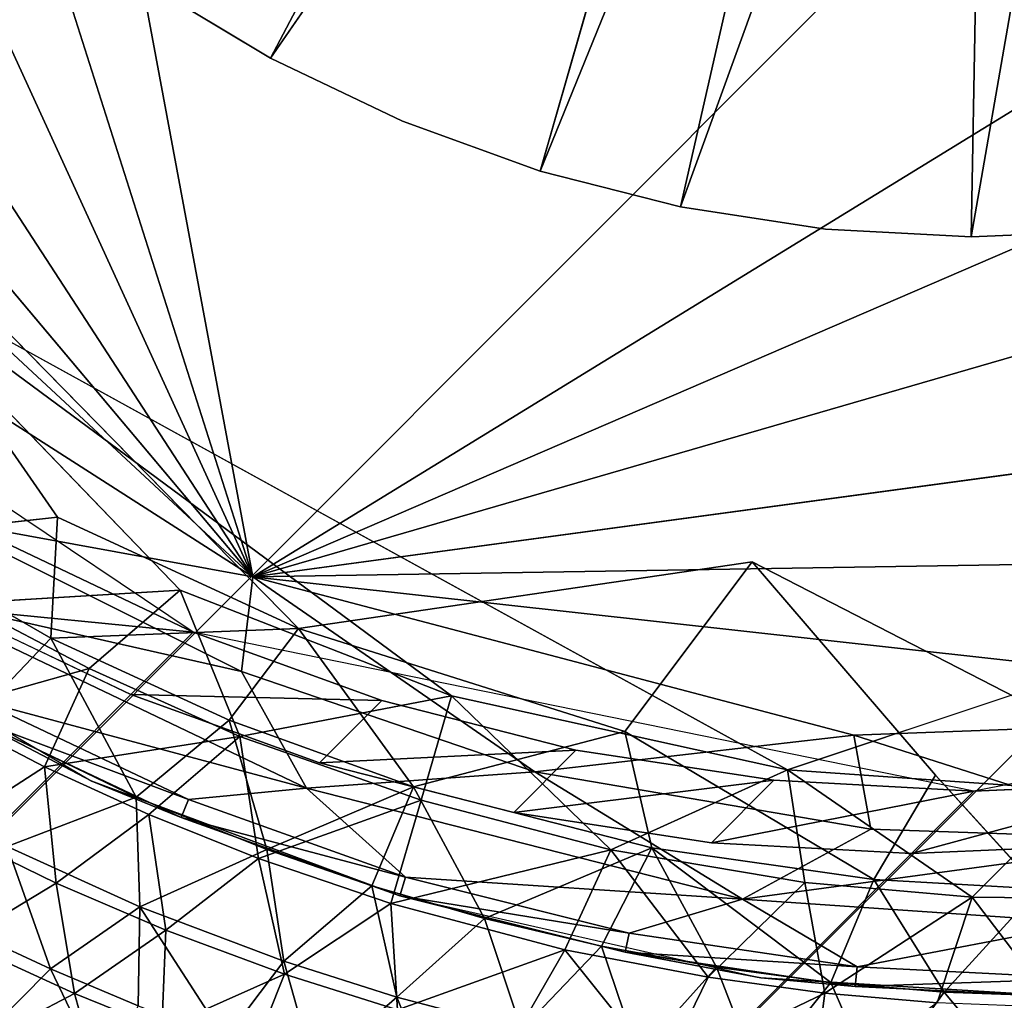
# Model space of a CAD drawing. Units: inches. Extents: x -6.6 to 7.7, y -6.6 to 6.6.
# Drawn here: x 5.9 to 6.1, y 5.8 to 5.9 of the extents above; entities that cross this region are included whole.
import ezdxf

# ---------------------------------------------------------------- set-up
doc = ezdxf.new("R2010")
doc.units = ezdxf.units.IN
doc.header["$MEASUREMENT"] = 0
for name, color, linetype in [('SEAT-BASE', 5, 'Continuous'), ('SEAT-GLIDE', 5, 'Continuous'), ('SEAT-PROD_NO', 7, 'Continuous')]:
    doc.layers.add(name, color=color, linetype=linetype)
doc.styles.get("Standard").update_dxf_attribs({"font": 'arial.ttf'})

msp = doc.modelspace()

# ---------------------------------------------------------------- linework, layer by layer
at = {"layer": 'SEAT-BASE'}
for points in [[(6.08658, 6.42105, 0.43373), (3.6913, 4.02496, 24.49298), (3.57033, 4.00007, 24.49298), (5.96676, 6.39778, 0.4195)], [(6.20664, 6.3966, 0.44323), (3.81257, 4.00168, 24.49298), (3.6913, 4.02496, 24.49298), (6.08658, 6.42105, 0.43373)], [(5.96676, 6.39778, 0.4195), (3.57033, 4.00007, 24.49298), (3.46782, 3.93117, 24.49298), (5.8654, 6.33033, 0.40273)], [(6.30866, 6.32816, 0.44656), (3.91543, 3.93336, 24.49298), (3.81257, 4.00168, 24.49298), (6.20664, 6.3966, 0.44323)], [(3.91543, 3.93336, 24.49298), (6.30866, 6.32816, 0.44656), (6.3771, 6.22615, 0.44323), (3.98374, 3.83051, 24.49298)], [(3.98374, 3.83051, 24.49298), (6.3771, 6.22615, 0.44323), (6.40154, 6.10609, 0.43373), (4.00703, 3.70923, 24.49298)], [(4.00703, 3.70923, 24.49298), (6.40154, 6.10609, 0.43373), (6.37827, 5.98626, 0.4195), (3.98214, 3.58826, 24.49298)], [(5.96239, 5.91838, 0.37148), (6.046, 6.02932, 0.25167), (5.98148, 5.9069, 0.3722)], [(5.98148, 5.9069, 0.3722), (6.046, 6.02932, 0.25167), (6.06089, 6.02185, 0.25239)], [(6.06089, 6.02185, 0.25239), (6.07476, 6.01699, 0.25332), (6.02295, 5.88954, 0.3746)], [(6.02295, 5.88954, 0.3746), (6.07476, 6.01699, 0.25332), (6.0445, 5.88402, 0.37625)], [(6.0445, 5.88402, 0.37625), (6.07476, 6.01699, 0.25332), (6.0917, 6.01399, 0.25464)], [(3.98214, 3.58826, 24.49298), (6.37827, 5.98626, 0.4195), (6.31082, 5.88491, 0.40273), (3.91324, 3.48575, 24.49298)], [(3.56848, 3.41525, 24.49298), (5.96958, 5.81864, 0.36223), (5.86757, 5.88708, 0.3589), (3.46563, 3.48356, 24.49298)], [(3.91324, 3.48575, 24.49298), (6.31082, 5.88491, 0.40273), (6.20947, 5.81746, 0.38596), (3.81072, 3.41685, 24.49298)], [(5.93209, 5.82235, 0.45735), (5.94168, 5.83192, 0.36078), (5.96958, 5.81863, 0.36225)], [(5.93209, 5.82235, 0.45735), (5.96958, 5.81863, 0.36225), (5.95999, 5.80904, 0.45874)], [(3.68975, 3.39196, 24.49298), (6.08964, 5.79419, 0.37173), (5.96958, 5.81864, 0.36223), (3.56848, 3.41525, 24.49298)], [(5.95999, 5.80904, 0.45874), (5.96958, 5.81863, 0.36225), (5.99862, 5.80812, 0.36409)], [(3.81072, 3.41685, 24.49298), (6.20947, 5.81746, 0.38596), (6.08964, 5.79419, 0.37173), (3.68975, 3.39196, 24.49298)], [(5.95999, 5.80904, 0.45874), (5.99862, 5.80812, 0.36409), (5.98903, 5.79853, 0.46065)], [(5.98903, 5.79853, 0.46065), (5.99862, 5.80812, 0.36409), (6.02845, 5.80052, 0.3663)], [(5.98903, 5.79853, 0.46065), (6.02845, 5.80052, 0.3663), (6.01888, 5.79091, 0.46283)], [(6.01888, 5.79091, 0.46283), (6.02845, 5.80052, 0.3663), (6.05886, 5.79586, 0.36885)], [(6.01888, 5.79091, 0.46283), (6.05886, 5.79586, 0.36885), (6.04929, 5.78625, 0.46542)], [(6.04929, 5.78625, 0.46542), (6.05886, 5.79586, 0.36885), (6.08965, 5.79419, 0.37178)], [(6.08004, 5.7846, 0.46828), (6.12038, 5.79554, 0.37497), (6.11081, 5.78595, 0.47147)], [(6.08004, 5.7846, 0.46828), (6.08965, 5.79419, 0.37178), (6.12038, 5.79554, 0.37497)], [(6.04929, 5.78625, 0.46542), (6.08965, 5.79419, 0.37178), (6.08004, 5.7846, 0.46828)]]:
    msp.add_3dface(points, dxfattribs=at)
for points, invisible_edges in [([(6.15939, 6.08467, 0.50597), (5.78832, 6.21927, 0.48251), (5.95999, 5.80904, 0.45874)], 15), ([(5.95999, 5.80904, 0.45874), (5.78832, 6.21927, 0.48251), (5.93209, 5.82235, 0.45735)], 3), ([(5.95999, 5.80904, 0.45874), (5.98903, 5.79853, 0.46065), (6.15939, 6.08467, 0.50597)], 14), ([(6.01888, 5.79091, 0.46283), (6.15939, 6.08467, 0.50597), (5.98903, 5.79853, 0.46065)], 3), ([(6.01888, 5.79091, 0.46283), (6.04929, 5.78625, 0.46542), (6.15939, 6.08467, 0.50597)], 14), ([(6.15939, 6.08467, 0.50597), (6.04929, 5.78625, 0.46542), (6.08004, 5.7846, 0.46828)], 13), ([(6.08004, 5.7846, 0.46828), (6.11081, 5.78595, 0.47147), (6.15939, 6.08467, 0.50597)], 14), ([(6.06089, 6.02185, 0.25239), (6.00179, 5.8972, 0.37325), (5.98148, 5.9069, 0.3722)], 1), ([(6.00179, 5.8972, 0.37325), (6.06089, 6.02185, 0.25239), (6.02295, 5.88954, 0.3746)], 1), ([(6.06684, 5.8806, 0.37805), (6.0445, 5.88402, 0.37625), (6.0917, 6.01399, 0.25464)], 12), ([(6.06684, 5.8806, 0.37805), (6.0917, 6.01399, 0.25464), (6.0892, 5.87942, 0.38019)], 1), ([(6.0917, 6.01399, 0.25464), (6.10221, 6.01342, 0.25561), (6.0892, 5.87942, 0.38019)], 2), ([(6.11158, 5.8804, 0.38252), (6.0892, 5.87942, 0.38019), (6.11271, 6.01393, 0.25674)], 12), ([(6.0892, 5.87942, 0.38019), (6.10221, 6.01342, 0.25561), (6.11271, 6.01393, 0.25674)], 1), ([(5.92758, 5.94697, 0.37088), (5.9586, 5.86716, 0.366), (5.86757, 5.88708, 0.3589)], 15), ([(5.92758, 5.94697, 0.37088), (5.9441, 5.93202, 0.37099), (5.9586, 5.86716, 0.366)], 14), ([(5.9586, 5.86716, 0.366), (5.9441, 5.93202, 0.37099), (5.96239, 5.91838, 0.37148)], 13), ([(5.9586, 5.86716, 0.366), (5.96239, 5.91838, 0.37148), (5.98148, 5.9069, 0.3722)], 13), ([(5.98148, 5.9069, 0.3722), (6.00179, 5.8972, 0.37325), (5.9586, 5.86716, 0.366)], 14), ([(5.9586, 5.86716, 0.366), (6.00179, 5.8972, 0.37325), (6.02295, 5.88954, 0.3746)], 13), ([(6.02295, 5.88954, 0.3746), (6.0445, 5.88402, 0.37625), (5.9586, 5.86716, 0.366)], 14), ([(5.86757, 5.88708, 0.3589), (5.9586, 5.86716, 0.366), (5.89049, 5.86628, 0.35913)], 3), ([(6.06684, 5.8806, 0.37805), (5.9586, 5.86716, 0.366), (6.0445, 5.88402, 0.37625)], 3), ([(6.13373, 5.88357, 0.38504), (6.24716, 5.87257, 0.39521), (6.09046, 5.87255, 0.37967)], 15), ([(6.13373, 5.88357, 0.38504), (6.09046, 5.87255, 0.37967), (6.11158, 5.8804, 0.38252)], 3), ([(6.06684, 5.8806, 0.37805), (6.09046, 5.87255, 0.37967), (5.9586, 5.86716, 0.366)], 15), ([(6.06684, 5.8806, 0.37805), (6.0892, 5.87942, 0.38019), (6.09046, 5.87255, 0.37967)], 14), ([(6.09046, 5.87255, 0.37967), (6.0892, 5.87942, 0.38019), (6.11158, 5.8804, 0.38252)], 13), ([(6.05886, 5.79586, 0.36885), (5.9586, 5.86716, 0.366), (6.09046, 5.87255, 0.37967)], 15), ([(6.05886, 5.79586, 0.36885), (6.09046, 5.87255, 0.37967), (6.08965, 5.79419, 0.37178)], 3), ([(6.08965, 5.79419, 0.37178), (6.09046, 5.87255, 0.37967), (6.12038, 5.79554, 0.37497)], 3), ([(6.24716, 5.87257, 0.39521), (6.20946, 5.81747, 0.38601), (6.09046, 5.87255, 0.37967)], 15), ([(6.20946, 5.81747, 0.38601), (6.18053, 5.80722, 0.38211), (6.09046, 5.87255, 0.37967)], 14), ([(6.18053, 5.80722, 0.38211), (6.15076, 5.79992, 0.37839), (6.09046, 5.87255, 0.37967)], 14), ([(6.09046, 5.87255, 0.37967), (6.15076, 5.79992, 0.37839), (6.12038, 5.79554, 0.37497)], 13), ([(5.9586, 5.86716, 0.366), (5.91525, 5.84786, 0.35977), (5.89049, 5.86628, 0.35913)], 13), ([(5.91525, 5.84786, 0.35977), (5.9586, 5.86716, 0.366), (5.94168, 5.83192, 0.36078)], 3), ([(5.96958, 5.81863, 0.36225), (5.94168, 5.83192, 0.36078), (5.9586, 5.86716, 0.366)], 14), ([(6.02845, 5.80052, 0.3663), (5.99862, 5.80812, 0.36409), (5.9586, 5.86716, 0.366)], 14), ([(5.96958, 5.81863, 0.36225), (5.9586, 5.86716, 0.366), (5.99862, 5.80812, 0.36409)], 3), ([(5.9586, 5.86716, 0.366), (6.05886, 5.79586, 0.36885), (6.02845, 5.80052, 0.3663)], 13)]:
    msp.add_3dface(points, dxfattribs=dict(at, invisible_edges=invisible_edges))
at = {"layer": 'SEAT-GLIDE'}
for points, invisible_edges in [([(6.07916, 6.45117, 0.2914), (5.97155, 6.42384, 0.2914), (5.97876, 5.82714, 0.2914)], 15), ([(6.19091, 6.44235, 0.2914), (6.07916, 6.45117, 0.2914), (5.97876, 5.82714, 0.2914)], 15), ([(6.29146, 6.39521, 0.2914), (6.19091, 6.44235, 0.2914), (5.97876, 5.82714, 0.2914)], 15), ([(5.80997, 6.07498, 0), (6.08498, 6.42448, 0), (5.91865, 5.87582, 0)], 15), ([(5.91865, 5.87582, 0), (6.08498, 6.42448, 0), (6.15138, 5.82766, 0)], 15), ([(6.35238, 5.93289, 0), (6.15138, 5.82766, 0), (6.08498, 6.42448, 0)], 15), ([(5.97155, 6.42384, 0.2914), (5.87962, 6.35982, 0.2914), (5.97876, 5.82714, 0.2914)], 13), ([(5.98417, 6.40086, 0.23628), (5.81284, 6.19265, 0.23628), (6.05554, 5.82947, 0.23628)], 15), ([(5.98417, 6.40086, 0.23628), (6.05554, 5.82947, 0.23628), (6.4081, 6.12661, 0.23628)], 15), ([(6.37219, 6.31749, 0.2914), (6.29146, 6.39521, 0.2914), (5.97876, 5.82714, 0.2914)], 15), ([(5.87962, 6.35982, 0.2914), (5.82959, 6.29605, 0.2914), (5.97876, 5.82714, 0.2914)], 1), ([(6.42, 6.21722, 0.2914), (6.37219, 6.31749, 0.2914), (5.97876, 5.82714, 0.2914)], 15), ([(5.82959, 6.29605, 0.2914), (5.79651, 6.22494, 0.2914), (5.97876, 5.82714, 0.2914)], 1), ([(5.79651, 6.22494, 0.2914), (5.78132, 6.13062, 0.2914), (5.97876, 5.82714, 0.2914)], 1), ([(6.43312, 6.10601, 0.2914), (6.42, 6.21722, 0.2914), (5.97876, 5.82714, 0.2914)], 3), ([(5.81284, 6.19265, 0.23628), (5.81791, 6.03888, 0.23628), (6.05554, 5.82947, 0.23628)], 15), ([(5.78132, 6.13062, 0.2914), (5.79099, 6.05039, 0.2914), (5.97876, 5.82714, 0.2914)], 1), ([(6.4081, 6.12661, 0.23628), (6.05554, 5.82947, 0.23628), (6.15243, 5.79941, 0.23628)], 15), ([(6.41225, 6.01432, 0.2914), (6.43312, 6.10601, 0.2914), (5.97876, 5.82714, 0.2914)], 1), ([(6.05554, 5.82947, 0.23628), (5.81791, 6.03888, 0.23628), (5.90002, 5.90662, 0.23628)], 15), ([(6.37566, 5.94218, 0.2914), (6.41225, 6.01432, 0.2914), (5.97876, 5.82714, 0.2914)], 1), ([(6.3105, 5.8721, 0.2914), (6.37566, 5.94218, 0.2914), (5.97876, 5.82714, 0.2914)], 1), ([(5.90002, 5.90662, 0.23628), (5.98578, 5.81922, 0.23628), (6.05554, 5.82947, 0.23628)], 12), ([(5.90002, 5.90662, 0.23628), (5.91382, 5.85802, 0.23624), (5.94872, 5.8363, 0.23624)], 2), ([(6.15138, 5.82766, 0), (6.061, 5.79746, 0.00008), (5.91865, 5.87582, 0)], 12), ([(5.91865, 5.87582, 0), (5.96761, 5.82511, 0.00008), (5.93393, 5.84298, 0.00008)], 2), ([(5.91382, 5.85802, 0.23624), (5.92073, 5.83324, 0.23478), (5.94872, 5.8363, 0.23624)], 12), ([(5.93445, 5.8231, 0.0018), (5.93393, 5.84298, 0.00008), (5.96761, 5.82511, 0.00008)], 2), ([(6.08374, 5.79667, 0.23624), (6.05554, 5.82947, 0.23628), (6.03598, 5.80337, 0.23624)], 12), ([(6.05554, 5.82947, 0.23628), (6.12018, 5.79618, 0.23624), (6.15243, 5.79941, 0.23628)], 12), ([(6.05554, 5.82947, 0.23628), (6.08374, 5.79667, 0.23624), (6.12018, 5.79618, 0.23624)], 2), ([(6.03598, 5.80337, 0.23624), (6.07426, 5.78062, 0.23478), (6.08374, 5.79667, 0.23624)], 12), ([(6.08374, 5.79667, 0.23624), (6.0996, 5.77917, 0.23478), (6.12018, 5.79618, 0.23624)], 12)]:
    msp.add_3dface(points, dxfattribs=dict(at, invisible_edges=invisible_edges))
for points in [[(5.79099, 6.05039, 0.2914), (5.81787, 5.97663, 0.2914), (5.97876, 5.82714, 0.2914)], [(5.81787, 5.97663, 0.2914), (5.88439, 5.88759, 0.2914), (5.97876, 5.82714, 0.2914)], [(5.90002, 5.90662, 0.23628), (5.94872, 5.8363, 0.23624), (5.98578, 5.81922, 0.23628)], [(5.93014, 5.83604, 0.28843), (5.97876, 5.82714, 0.2914), (5.88439, 5.88759, 0.2914)], [(6.00932, 5.80883, 0.00008), (5.91865, 5.87582, 0), (6.061, 5.79746, 0.00008)], [(5.91865, 5.87582, 0), (6.00932, 5.80883, 0.00008), (5.96761, 5.82511, 0.00008)], [(6.24348, 5.83142, 0.2914), (6.3105, 5.8721, 0.2914), (5.97876, 5.82714, 0.2914)], [(5.94872, 5.8363, 0.23624), (5.92073, 5.83324, 0.23478), (5.94769, 5.81771, 0.23478)], [(5.92462, 5.82442, 0.27991), (5.97703, 5.81259, 0.28839), (5.93014, 5.83604, 0.28843)], [(5.93014, 5.83604, 0.28843), (5.97703, 5.81259, 0.28839), (5.97876, 5.82714, 0.2914)], [(5.94872, 5.8363, 0.23624), (5.94769, 5.81771, 0.23478), (5.98578, 5.81922, 0.23628)], [(5.92073, 5.83324, 0.23478), (5.93588, 5.80532, 0.23091), (5.94769, 5.81771, 0.23478)], [(5.8925, 5.83187, 0.23628), (5.954, 5.79573, 0.23628), (5.93543, 5.80542, 0.25205)], [(6.16681, 5.80632, 0.2914), (6.24348, 5.83142, 0.2914), (5.97876, 5.82714, 0.2914)], [(6.05554, 5.82947, 0.23628), (5.98578, 5.81922, 0.23628), (6.03598, 5.80337, 0.23624)], [(6.061, 5.79746, 0.00008), (6.15138, 5.82766, 0), (6.10585, 5.79434, 0.00008)], [(5.97703, 5.81259, 0.28839), (6.02212, 5.79718, 0.28843), (5.97876, 5.82714, 0.2914)], [(6.0712, 5.80279, 0.2914), (6.16681, 5.80632, 0.2914), (5.97876, 5.82714, 0.2914)], [(6.02212, 5.79718, 0.28843), (6.0712, 5.80279, 0.2914), (5.97876, 5.82714, 0.2914)], [(5.93445, 5.8231, 0.0018), (5.96761, 5.82511, 0.00008), (5.95362, 5.81304, 0.0018)], [(5.95362, 5.81304, 0.0018), (5.96761, 5.82511, 0.00008), (5.97677, 5.80262, 0.0018)], [(5.97677, 5.80262, 0.0018), (5.96761, 5.82511, 0.00008), (6.00932, 5.80883, 0.00008)], [(5.93684, 5.80806, 0.2671), (5.98702, 5.79464, 0.27994), (5.92462, 5.82442, 0.27991)], [(5.92462, 5.82442, 0.27991), (5.98702, 5.79464, 0.27994), (5.97703, 5.81259, 0.28839)], [(5.93027, 5.80649, 0.00593), (5.93445, 5.8231, 0.0018), (5.95362, 5.81304, 0.0018)], [(5.98578, 5.81922, 0.23628), (5.94769, 5.81771, 0.23478), (5.97514, 5.8051, 0.23478)], [(5.98578, 5.81922, 0.23628), (5.97514, 5.8051, 0.23478), (6.00346, 5.79485, 0.23478)], [(5.98578, 5.81922, 0.23628), (6.00346, 5.79485, 0.23478), (6.03598, 5.80337, 0.23624)], [(5.94769, 5.81771, 0.23478), (5.93588, 5.80532, 0.23091), (5.96081, 5.79325, 0.23091)], [(5.94769, 5.81771, 0.23478), (5.96081, 5.79325, 0.23091), (5.97514, 5.8051, 0.23478)], [(5.93027, 5.80649, 0.00593), (5.95362, 5.81304, 0.0018), (5.94671, 5.79795, 0.00593)], [(5.94671, 5.79795, 0.00593), (5.95362, 5.81304, 0.0018), (5.97677, 5.80262, 0.0018)], [(5.98702, 5.79464, 0.27994), (6.02212, 5.79718, 0.28843), (5.97703, 5.81259, 0.28839)], [(5.93543, 5.80542, 0.25205), (5.96887, 5.79291, 0.2671), (5.93684, 5.80806, 0.2671)], [(5.93684, 5.80806, 0.2671), (5.96887, 5.79291, 0.2671), (5.98702, 5.79464, 0.27994)], [(5.97677, 5.80262, 0.0018), (6.00932, 5.80883, 0.00008), (6.00463, 5.79282, 0.0018)], [(6.00463, 5.79282, 0.0018), (6.00932, 5.80883, 0.00008), (6.03382, 5.78516, 0.0018)], [(6.03382, 5.78516, 0.0018), (6.00932, 5.80883, 0.00008), (6.061, 5.79746, 0.00008)], [(5.93169, 5.78824, 0.01228), (5.93027, 5.80649, 0.00593), (5.94671, 5.79795, 0.00593)], [(5.954, 5.79573, 0.23628), (5.96772, 5.79015, 0.25205), (5.93543, 5.80542, 0.25205)], [(5.93543, 5.80542, 0.25205), (5.96772, 5.79015, 0.25205), (5.96887, 5.79291, 0.2671)], [(5.93588, 5.80532, 0.23091), (5.94099, 5.78569, 0.22494), (5.96081, 5.79325, 0.23091)], [(5.97514, 5.8051, 0.23478), (5.96081, 5.79325, 0.23091), (5.9809, 5.7852, 0.23091)], [(5.97514, 5.8051, 0.23478), (5.9809, 5.7852, 0.23091), (6.00346, 5.79485, 0.23478)], [(6.12151, 5.7867, 0.28843), (6.16681, 5.80632, 0.2914), (6.0712, 5.80279, 0.2914)], [(6.03598, 5.80337, 0.23624), (6.00346, 5.79485, 0.23478), (6.04011, 5.78546, 0.23478)], [(6.03598, 5.80337, 0.23624), (6.04011, 5.78546, 0.23478), (6.07426, 5.78062, 0.23478)], [(5.94671, 5.79795, 0.00593), (5.97677, 5.80262, 0.0018), (5.96275, 5.79061, 0.00593)], [(5.96275, 5.79061, 0.00593), (5.97677, 5.80262, 0.0018), (5.97962, 5.78385, 0.00593)], [(5.97962, 5.78385, 0.00593), (5.97677, 5.80262, 0.0018), (6.00463, 5.79282, 0.0018)], [(6.02212, 5.79718, 0.28843), (6.07377, 5.78837, 0.28839), (6.0712, 5.80279, 0.2914)], [(6.07377, 5.78837, 0.28839), (6.12151, 5.7867, 0.28843), (6.0712, 5.80279, 0.2914)], [(5.93169, 5.78824, 0.01228), (5.94671, 5.79795, 0.00593), (5.94852, 5.78005, 0.01228)], [(5.94852, 5.78005, 0.01228), (5.94671, 5.79795, 0.00593), (5.96275, 5.79061, 0.00593)], [(6.03382, 5.78516, 0.0018), (6.061, 5.79746, 0.00008), (6.06363, 5.78017, 0.0018)], [(6.08939, 5.7779, 0.0018), (6.061, 5.79746, 0.00008), (6.10585, 5.79434, 0.00008)], [(6.06363, 5.78017, 0.0018), (6.061, 5.79746, 0.00008), (6.08939, 5.7779, 0.0018)], [(5.98702, 5.79464, 0.27994), (6.05404, 5.77761, 0.27994), (6.02212, 5.79718, 0.28843)], [(6.05404, 5.77761, 0.27994), (6.07377, 5.78837, 0.28839), (6.02212, 5.79718, 0.28843)], [(6.08374, 5.79667, 0.23624), (6.07426, 5.78062, 0.23478), (6.0996, 5.77917, 0.23478)], [(5.954, 5.79573, 0.23628), (6.00138, 5.7781, 0.25205), (5.96772, 5.79015, 0.25205)], [(5.954, 5.79573, 0.23628), (6.00138, 5.7781, 0.23628), (6.00138, 5.7781, 0.25205)], [(5.96887, 5.79291, 0.2671), (6.00224, 5.78097, 0.2671), (5.98702, 5.79464, 0.27994)], [(6.00346, 5.79485, 0.23478), (5.9809, 5.7852, 0.23091), (5.99704, 5.77962, 0.23091)], [(6.00224, 5.78097, 0.2671), (6.05404, 5.77761, 0.27994), (5.98702, 5.79464, 0.27994)], [(6.00346, 5.79485, 0.23478), (5.99704, 5.77962, 0.23091), (6.01439, 5.77461, 0.23091)], [(6.00346, 5.79485, 0.23478), (6.01439, 5.77461, 0.23091), (6.04011, 5.78546, 0.23478)], [(6.08939, 5.7779, 0.0018), (6.10585, 5.79434, 0.00008), (6.11913, 5.7776, 0.0018)], [(5.96081, 5.79325, 0.23091), (5.94099, 5.78569, 0.22494), (5.96141, 5.77641, 0.22494)], [(5.96081, 5.79325, 0.23091), (5.96141, 5.77641, 0.22494), (5.9809, 5.7852, 0.23091)], [(5.96772, 5.79015, 0.25205), (6.00224, 5.78097, 0.2671), (5.96887, 5.79291, 0.2671)], [(5.97962, 5.78385, 0.00593), (6.00463, 5.79282, 0.0018), (5.99999, 5.7769, 0.00593)], [(5.99999, 5.7769, 0.00593), (6.00463, 5.79282, 0.0018), (6.03382, 5.78516, 0.0018)], [(5.94852, 5.78005, 0.01228), (5.96275, 5.79061, 0.00593), (5.96539, 5.77283, 0.01228)], [(5.96539, 5.77283, 0.01228), (5.96275, 5.79061, 0.00593), (5.97962, 5.78385, 0.00593)], [(5.96772, 5.79015, 0.25205), (6.00138, 5.7781, 0.25205), (6.00224, 5.78097, 0.2671)], [(5.93376, 5.77114, 0.02065), (5.93169, 5.78824, 0.01228), (5.94852, 5.78005, 0.01228)], [(6.05404, 5.77761, 0.27994), (6.12151, 5.7867, 0.28843), (6.07377, 5.78837, 0.28839)], [(5.94099, 5.78569, 0.22494), (5.93438, 5.773, 0.21694), (5.94763, 5.76686, 0.21694)], [(5.94099, 5.78569, 0.22494), (5.94763, 5.76686, 0.21694), (5.96141, 5.77641, 0.22494)], [(5.9809, 5.7852, 0.23091), (5.96141, 5.77641, 0.22494), (5.98353, 5.76804, 0.22494)], [(5.9809, 5.7852, 0.23091), (5.98353, 5.76804, 0.22494), (5.99704, 5.77962, 0.23091)], [(6.04011, 5.78546, 0.23478), (6.01439, 5.77461, 0.23091), (6.03236, 5.77037, 0.23091)], [(6.04011, 5.78546, 0.23478), (6.03236, 5.77037, 0.23091), (6.05008, 5.76712, 0.23091)], [(6.04011, 5.78546, 0.23478), (6.06763, 5.76475, 0.23091), (6.07426, 5.78062, 0.23478)], [(6.04011, 5.78546, 0.23478), (6.05008, 5.76712, 0.23091), (6.06763, 5.76475, 0.23091)], [(6.05404, 5.77761, 0.27994), (6.10709, 5.77395, 0.27987), (6.12151, 5.7867, 0.28843)], [(5.96539, 5.77283, 0.01228), (5.97962, 5.78385, 0.00593), (5.98362, 5.76605, 0.01228)], [(5.98362, 5.76605, 0.01228), (5.97962, 5.78385, 0.00593), (5.99999, 5.7769, 0.00593)], [(5.99999, 5.7769, 0.00593), (6.03382, 5.78516, 0.0018), (6.02674, 5.76979, 0.00593)], [(6.02674, 5.76979, 0.00593), (6.03382, 5.78516, 0.0018), (6.04878, 5.76558, 0.00593)], [(6.04878, 5.76558, 0.00593), (6.03382, 5.78516, 0.0018), (6.06363, 5.78017, 0.0018)], [(6.00138, 5.7781, 0.25205), (6.03664, 5.77236, 0.2671), (6.00224, 5.78097, 0.2671)], [(6.00224, 5.78097, 0.2671), (6.03664, 5.77236, 0.2671), (6.05404, 5.77761, 0.27994)], [(5.93376, 5.77114, 0.02065), (5.94852, 5.78005, 0.01228), (5.95135, 5.7631, 0.02065)], [(5.95135, 5.7631, 0.02065), (5.94852, 5.78005, 0.01228), (5.96539, 5.77283, 0.01228)], [(5.99704, 5.77962, 0.23091), (5.98353, 5.76804, 0.22494), (6.00093, 5.7625, 0.22494)], [(5.99704, 5.77962, 0.23091), (6.00093, 5.7625, 0.22494), (6.01439, 5.77461, 0.23091)], [(6.04878, 5.76558, 0.00593), (6.06363, 5.78017, 0.0018), (6.06671, 5.76314, 0.00593)], [(6.06671, 5.76314, 0.00593), (6.06363, 5.78017, 0.0018), (6.08939, 5.7779, 0.0018)], [(6.07426, 5.78062, 0.23478), (6.06763, 5.76475, 0.23091), (6.08509, 5.76327, 0.23091)], [(6.07426, 5.78062, 0.23478), (6.08509, 5.76327, 0.23091), (6.0996, 5.77917, 0.23478)], [(6.0996, 5.77917, 0.23478), (6.08509, 5.76327, 0.23091), (6.10396, 5.76263, 0.23091)], [(6.00138, 5.7781, 0.23628), (6.05687, 5.76551, 0.23628), (6.03604, 5.76943, 0.25205)], [(6.00138, 5.7781, 0.25205), (6.03604, 5.76943, 0.25205), (6.03664, 5.77236, 0.2671)], [(6.00138, 5.7781, 0.23628), (6.03604, 5.76943, 0.25205), (6.00138, 5.7781, 0.25205)], [(6.06671, 5.76314, 0.00593), (6.08939, 5.7779, 0.0018), (6.084, 5.76164, 0.00593)], [(6.084, 5.76164, 0.00593), (6.08939, 5.7779, 0.0018), (6.10229, 5.76093, 0.00593)], [(6.10229, 5.76093, 0.00593), (6.08939, 5.7779, 0.0018), (6.11913, 5.7776, 0.0018)], [(5.96141, 5.77641, 0.22494), (5.94763, 5.76686, 0.21694), (5.96113, 5.76117, 0.21694)], [(5.96141, 5.77641, 0.22494), (5.96113, 5.76117, 0.21694), (5.97453, 5.7561, 0.21694)], [(5.96141, 5.77641, 0.22494), (5.97453, 5.7561, 0.21694), (5.98353, 5.76804, 0.22494)], [(5.98362, 5.76605, 0.01228), (5.99999, 5.7769, 0.00593), (6.00102, 5.76055, 0.01228)], [(6.00102, 5.76055, 0.01228), (5.99999, 5.7769, 0.00593), (6.02674, 5.76979, 0.00593)], [(6.03664, 5.77236, 0.2671), (6.07169, 5.76716, 0.2671), (6.05404, 5.77761, 0.27994)], [(6.07169, 5.76716, 0.2671), (6.10709, 5.77395, 0.27987), (6.05404, 5.77761, 0.27994)], [(6.01439, 5.77461, 0.23091), (6.00093, 5.7625, 0.22494), (6.02006, 5.75747, 0.22494)], [(6.01439, 5.77461, 0.23091), (6.02006, 5.75747, 0.22494), (6.03236, 5.77037, 0.23091)], [(6.07169, 5.76716, 0.2671), (6.10709, 5.76541, 0.2671), (6.10709, 5.77395, 0.27987)], [(5.93438, 5.773, 0.21694), (5.9378, 5.75696, 0.20703), (5.94763, 5.76686, 0.21694)], [(5.95135, 5.7631, 0.02065), (5.96539, 5.77283, 0.01228), (5.96477, 5.75766, 0.02065)], [(5.96477, 5.75766, 0.02065), (5.96539, 5.77283, 0.01228), (5.98362, 5.76605, 0.01228)], [(6.03604, 5.76943, 0.25205), (6.07169, 5.76716, 0.2671), (6.03664, 5.77236, 0.2671)], [(5.93682, 5.7555, 0.03083), (5.93376, 5.77114, 0.02065), (5.95135, 5.7631, 0.02065)], [(6.03236, 5.77037, 0.23091), (6.02006, 5.75747, 0.22494), (6.03801, 5.75372, 0.22494)], [(6.03236, 5.77037, 0.23091), (6.03801, 5.75372, 0.22494), (6.05008, 5.76712, 0.23091)], [(6.00102, 5.76055, 0.01228), (6.02674, 5.76979, 0.00593), (6.01876, 5.75589, 0.01228)], [(6.01876, 5.75589, 0.01228), (6.02674, 5.76979, 0.00593), (6.04169, 5.75111, 0.01228)], [(6.04169, 5.75111, 0.01228), (6.02674, 5.76979, 0.00593), (6.04878, 5.76558, 0.00593)], [(6.05687, 5.76551, 0.23628), (6.07139, 5.76417, 0.25205), (6.03604, 5.76943, 0.25205)], [(6.03604, 5.76943, 0.25205), (6.07139, 5.76417, 0.25205), (6.07169, 5.76716, 0.2671)], [(5.98353, 5.76804, 0.22494), (5.97453, 5.7561, 0.21694), (5.98818, 5.75148, 0.21694)], [(5.98353, 5.76804, 0.22494), (5.98818, 5.75148, 0.21694), (6.00093, 5.7625, 0.22494)], [(6.05008, 5.76712, 0.23091), (6.03801, 5.75372, 0.22494), (6.05644, 5.75075, 0.22494)], [(6.05008, 5.76712, 0.23091), (6.05644, 5.75075, 0.22494), (6.06763, 5.76475, 0.23091)], [(6.07139, 5.76417, 0.25205), (6.10709, 5.76541, 0.2671), (6.07169, 5.76716, 0.2671)], [(5.94763, 5.76686, 0.21694), (5.9378, 5.75696, 0.20703), (5.95619, 5.74906, 0.20703)], [(5.94763, 5.76686, 0.21694), (5.95619, 5.74906, 0.20703), (5.96113, 5.76117, 0.21694)], [(5.96477, 5.75766, 0.02065), (5.98362, 5.76605, 0.01228), (5.97831, 5.7527, 0.02065)], [(5.97831, 5.7527, 0.02065), (5.98362, 5.76605, 0.01228), (6.00102, 5.76055, 0.01228)], [(6.04169, 5.75111, 0.01228), (6.04878, 5.76558, 0.00593), (6.06671, 5.76314, 0.00593)], [(6.06763, 5.76475, 0.23091), (6.05644, 5.75075, 0.22494), (6.07456, 5.74876, 0.22494)], [(6.05687, 5.76551, 0.23628), (6.10709, 5.76243, 0.23628), (6.10709, 5.76243, 0.25205)], [(6.05687, 5.76551, 0.23628), (6.10709, 5.76243, 0.25205), (6.07139, 5.76417, 0.25205)], [(6.06763, 5.76475, 0.23091), (6.07456, 5.74876, 0.22494), (6.08509, 5.76327, 0.23091)], [(6.07139, 5.76417, 0.25205), (6.10709, 5.76243, 0.25205), (6.10709, 5.76541, 0.2671)], [(5.93682, 5.7555, 0.03083), (5.95135, 5.7631, 0.02065), (5.95571, 5.74739, 0.03083)], [(5.95571, 5.74739, 0.03083), (5.95135, 5.7631, 0.02065), (5.96477, 5.75766, 0.02065)], [(6.00093, 5.7625, 0.22494), (5.98818, 5.75148, 0.21694), (6.00756, 5.74589, 0.21694)], [(6.00093, 5.7625, 0.22494), (6.00756, 5.74589, 0.21694), (6.02006, 5.75747, 0.22494)], [(6.04169, 5.75111, 0.01228), (6.06671, 5.76314, 0.00593), (6.06474, 5.74788, 0.01228)], [(6.06474, 5.74788, 0.01228), (6.06671, 5.76314, 0.00593), (6.084, 5.76164, 0.00593)], [(6.08509, 5.76327, 0.23091), (6.07456, 5.74876, 0.22494), (6.09831, 5.74741, 0.22494)], [(6.08509, 5.76327, 0.23091), (6.09831, 5.74741, 0.22494), (6.10396, 5.76263, 0.23091)]]:
    msp.add_3dface(points, dxfattribs=at)

# ---------------------------------------------------------------- texts
at = {"layer": 'SEAT-PROD_NO', "flags": 8}
msp.add_attdef('PROD_NO', (-5, 4), 'HCBSL', height=2, dxfattribs=at)

doc.saveas('drawing.dxf')
